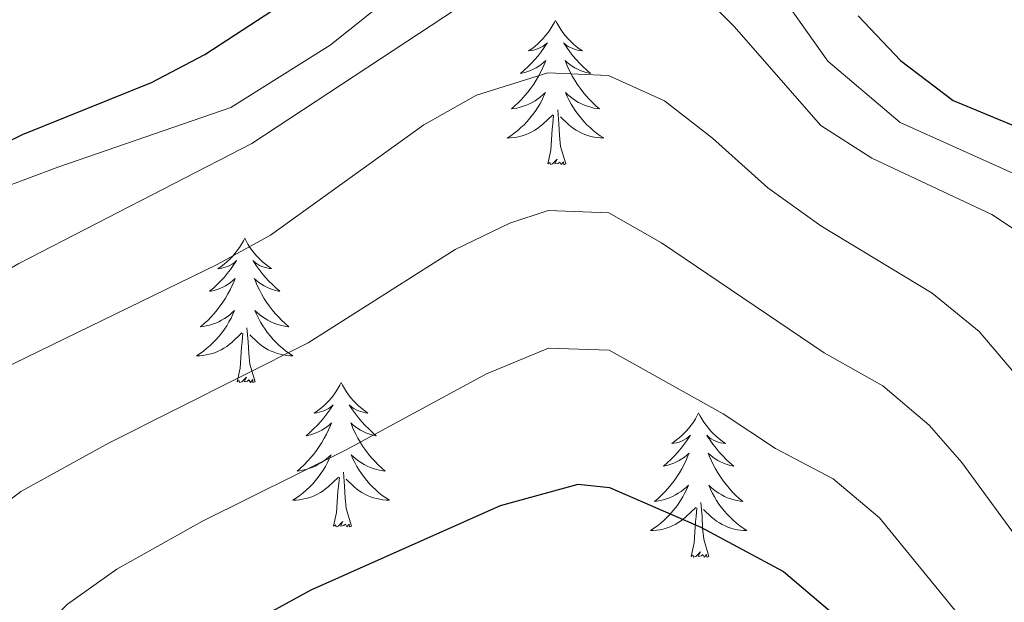
# Model space of a CAD drawing. Units: metres. Extents: x 671249 to 675778, y 739628 to 742709.
# Drawn here: x 672618 to 672699, y 740227 to 740275 of the extents above; entities that cross this region are included whole.
import ezdxf

# ---------------------------------------------------------------- set-up
doc = ezdxf.new("R2010")
doc.units = ezdxf.units.M
doc.header["$MEASUREMENT"] = 0
doc.linetypes.add('DGN Style 3', pattern=[81.737348, 58.38382, -23.353528])
for name, color, linetype, lineweight in [('Carátula', 7, 'Continuous', 0), ('Elementos auxiliares', 7, 'Continuous', 0), ('Entidades rústicas y varios', 7, 'Continuous', 0), ('Relieve y altimetría', 7, 'Continuous', 0), ('Viales y ferrocarril', 7, 'Continuous', 0)]:
    doc.layers.add(name, color=color, linetype=linetype, lineweight=lineweight)

msp = doc.modelspace()

# ---------------------------------------------------------------- linework, layer by layer
at = {"layer": 'Carátula', "color": 7, "linetype": 'Continuous', "lineweight": 0}
for points in [[(671324.142, 739627.573), (675777.721, 739739.94), (675702.811, 742709.006), (671249.231, 742596.638)], [(671324.142, 739627.573), (675777.721, 739739.939), (675702.81, 742709.005), (671249.231, 742596.638)]]:
    msp.add_3dface(points, dxfattribs=at)
at = {"layer": 'Elementos auxiliares', "color": 250, "linetype": 'Continuous', "lineweight": 0}
msp.add_3dface([(672136.701, 742356.73), (675543.28, 742442.74), (675602.46, 740129.31), (672194.69, 740043.33)], dxfattribs=at)
at = {"layer": 'Entidades rústicas y varios', "color": 92, "linetype": 'Continuous', "lineweight": 0, "flags": 128}
for points in [[(672661.963, 740274.996), (672661.853, 740274.778), (672661.698, 740274.503), (672661.529, 740274.236), (672661.348, 740273.98), (672661.153, 740273.732), (672660.946, 740273.493), (672660.728, 740273.268), (672660.497, 740273.051), (672660.257, 740272.849), (672660.007, 740272.657), (672659.746, 740272.48), (672659.946, 740272.503), (672660.149, 740272.54), (672660.347, 740272.595), (672660.543, 740272.664), (672660.732, 740272.75), (672660.912, 740272.848), (672661.086, 740272.961), (672661.292, 740273.151), (672661.25, 740273.086), (672661.02, 740272.741), (672660.777, 740272.406), (672660.521, 740272.079), (672660.253, 740271.763), (672659.973, 740271.458), (672659.681, 740271.165), (672659.378, 740270.881), (672659.065, 740270.61), (672659.19, 740270.633), (672659.435, 740270.691), (672659.677, 740270.764), (672659.913, 740270.852), (672660.145, 740270.955), (672660.368, 740271.073), (672660.584, 740271.204), (672660.79, 740271.35), (672660.987, 740271.507), (672661.175, 740271.677), (672661.086, 740271.454), (672660.93, 740271.093), (672660.759, 740270.74), (672660.574, 740270.392), (672660.375, 740270.053), (672660.163, 740269.721), (672659.936, 740269.4), (672659.697, 740269.087), (672659.445, 740268.784), (672659.182, 740268.492), (672658.907, 740268.211), (672658.619, 740267.941), (672658.323, 740267.683), (672658.518, 740267.708), (672658.785, 740267.755), (672659.048, 740267.819), (672659.308, 740267.897), (672659.562, 740267.992), (672659.811, 740268.099), (672660.052, 740268.222), (672660.285, 740268.36), (672660.51, 740268.511), (672660.726, 740268.674), (672660.932, 740268.851), (672661.127, 740269.039), (672660.987, 740268.711), (672660.832, 740268.391), (672660.662, 740268.076), (672660.479, 740267.772), (672660.283, 740267.475), (672660.073, 740267.186), (672659.85, 740266.909), (672659.614, 740266.641), (672659.369, 740266.382), (672659.111, 740266.138), (672658.842, 740265.903), (672658.562, 740265.682), (672658.273, 740265.472), (672657.983, 740265.281), (672658.248, 740265.291), (672658.511, 740265.315), (672658.774, 740265.356), (672659.032, 740265.414), (672659.287, 740265.485), (672659.537, 740265.572), (672659.782, 740265.675), (672660.019, 740265.792), (672660.25, 740265.922), (672660.471, 740266.067), (672660.684, 740266.225), (672660.887, 740266.396), (672661.735, 740267.194)], [(672661.963, 740274.996), (672662.074, 740274.777), (672662.229, 740274.502), (672662.398, 740274.236), (672662.579, 740273.98), (672662.774, 740273.732), (672662.981, 740273.494), (672663.199, 740273.267), (672663.43, 740273.051), (672663.669, 740272.849), (672663.92, 740272.657), (672664.181, 740272.48), (672663.981, 740272.503), (672663.779, 740272.54), (672663.579, 740272.595), (672663.385, 740272.665), (672663.195, 740272.749), (672663.015, 740272.848), (672662.84, 740272.96), (672662.635, 740273.151), (672662.677, 740273.086), (672662.907, 740272.742), (672663.149, 740272.406), (672663.405, 740272.079), (672663.673, 740271.764), (672663.953, 740271.459), (672664.246, 740271.165), (672664.548, 740270.881), (672664.861, 740270.61), (672664.737, 740270.633), (672664.492, 740270.691), (672664.25, 740270.765), (672664.014, 740270.852), (672663.783, 740270.955), (672663.56, 740271.074), (672663.343, 740271.204), (672663.137, 740271.349), (672662.94, 740271.506), (672662.752, 740271.676), (672662.84, 740271.454), (672662.996, 740271.093), (672663.167, 740270.739), (672663.352, 740270.392), (672663.553, 740270.052), (672663.764, 740269.721), (672663.991, 740269.399), (672664.23, 740269.088), (672664.482, 740268.784), (672664.745, 740268.493), (672665.02, 740268.211), (672665.307, 740267.942), (672665.604, 740267.683), (672665.408, 740267.708), (672665.141, 740267.755), (672664.878, 740267.819), (672664.619, 740267.897), (672664.365, 740267.992), (672664.116, 740268.1), (672663.876, 740268.223), (672663.641, 740268.361), (672663.416, 740268.51), (672663.2, 740268.675), (672662.995, 740268.851), (672662.8, 740269.039), (672662.94, 740268.711), (672663.095, 740268.39), (672663.264, 740268.076), (672663.447, 740267.772), (672663.645, 740267.474), (672663.854, 740267.187), (672664.077, 740266.908), (672664.313, 740266.64), (672664.558, 740266.382), (672664.817, 740266.138), (672665.086, 740265.903), (672665.364, 740265.681), (672665.654, 740265.473), (672665.944, 740265.282), (672665.678, 740265.29), (672665.416, 740265.315), (672665.154, 740265.356), (672664.894, 740265.413), (672664.639, 740265.485), (672664.39, 740265.573), (672664.145, 740265.676), (672663.907, 740265.792), (672663.678, 740265.923), (672663.455, 740266.067), (672663.242, 740266.225), (672663.04, 740266.395), (672662.382, 740267.016)], [(672661.344, 740263.145), (672661.589, 740264.264), (672661.702, 740266.005), (672661.75, 740266.438), (672661.813, 740267.161)], [(672662.815, 740263.145), (672662.385, 740264.586), (672662.294, 740265.49), (672662.248, 740266.438), (672662.146, 740267.603)], [(672662.815, 740263.145), (672662.64, 740263.078), (672662.621, 740263.316), (672662.432, 740263.095), (672662.311, 740263.298), (672662.189, 740263.189), (672661.92, 740263.136), (672662.116, 740263.529), (672661.73, 740263.148), (672661.542, 740263.094), (672661.501, 740263.256), (672661.344, 740263.145)], [(672636.306, 740257.011), (672636.194, 740256.792), (672636.039, 740256.517), (672635.872, 740256.25), (672635.689, 740255.994), (672635.495, 740255.746), (672635.288, 740255.507), (672635.069, 740255.281), (672634.839, 740255.065), (672634.6, 740254.862), (672634.348, 740254.671), (672634.089, 740254.493), (672634.287, 740254.516), (672634.49, 740254.554), (672634.69, 740254.609), (672634.884, 740254.678), (672635.073, 740254.764), (672635.255, 740254.862), (672635.428, 740254.975), (672635.633, 740255.165), (672635.593, 740255.1), (672635.362, 740254.755), (672635.12, 740254.419), (672634.863, 740254.093), (672634.596, 740253.777), (672634.315, 740253.472), (672634.024, 740253.179), (672633.721, 740252.895), (672633.408, 740252.624), (672633.531, 740252.647), (672633.778, 740252.705), (672634.02, 740252.779), (672634.256, 740252.867), (672634.486, 740252.969), (672634.709, 740253.087), (672634.925, 740253.219), (672635.132, 740253.363), (672635.33, 740253.52), (672635.516, 740253.691), (672635.428, 740253.468), (672635.272, 740253.107), (672635.102, 740252.753), (672634.917, 740252.406), (672634.716, 740252.066), (672634.504, 740251.735), (672634.277, 740251.414), (672634.038, 740251.102), (672633.788, 740250.798), (672633.523, 740250.506), (672633.248, 740250.225), (672632.962, 740249.955), (672632.664, 740249.697), (672632.861, 740249.722), (672633.127, 740249.769), (672633.39, 740249.833), (672633.649, 740249.911), (672633.905, 740250.006), (672634.152, 740250.113), (672634.393, 740250.236), (672634.628, 740250.374), (672634.852, 740250.524), (672635.068, 740250.688), (672635.275, 740250.865), (672635.47, 740251.053), (672635.328, 740250.725), (672635.173, 740250.404), (672635.004, 740250.091), (672634.822, 740249.785), (672634.624, 740249.489), (672634.414, 740249.2), (672634.191, 740248.923), (672633.957, 740248.655), (672633.71, 740248.396), (672633.452, 740248.152), (672633.183, 740247.917), (672632.905, 740247.695), (672632.616, 740247.487), (672632.326, 740247.295), (672632.59, 740247.305), (672632.853, 740247.329), (672633.115, 740247.37), (672633.375, 740247.428), (672633.63, 740247.499), (672633.88, 740247.586), (672634.123, 740247.69), (672634.361, 740247.806), (672634.591, 740247.936), (672634.814, 740248.081), (672635.027, 740248.24), (672635.229, 740248.41), (672636.078, 740249.208)], [(672636.306, 740257.011), (672636.416, 740256.791), (672636.571, 740256.516), (672636.739, 740256.25), (672636.922, 740255.994), (672637.115, 740255.746), (672637.322, 740255.508), (672637.542, 740255.281), (672637.771, 740255.065), (672638.012, 740254.862), (672638.262, 740254.671), (672638.522, 740254.494), (672638.323, 740254.517), (672638.12, 740254.555), (672637.921, 740254.61), (672637.726, 740254.679), (672637.537, 740254.763), (672637.356, 740254.862), (672637.182, 740254.974), (672636.978, 740255.165), (672637.018, 740255.1), (672637.248, 740254.756), (672637.492, 740254.42), (672637.748, 740254.093), (672638.015, 740253.778), (672638.296, 740253.473), (672638.587, 740253.178), (672638.89, 740252.895), (672639.203, 740252.624), (672639.08, 740252.647), (672638.833, 740252.705), (672638.591, 740252.778), (672638.355, 740252.866), (672638.124, 740252.969), (672637.901, 740253.088), (672637.685, 740253.218), (672637.478, 740253.363), (672637.281, 740253.52), (672637.095, 740253.69), (672637.182, 740253.469), (672637.339, 740253.107), (672637.51, 740252.754), (672637.694, 740252.406), (672637.894, 740252.066), (672638.106, 740251.735), (672638.334, 740251.413), (672638.573, 740251.101), (672638.823, 740250.798), (672639.088, 740250.507), (672639.362, 740250.226), (672639.65, 740249.956), (672639.946, 740249.697), (672639.751, 740249.722), (672639.483, 740249.769), (672639.221, 740249.832), (672638.962, 740249.911), (672638.706, 740250.005), (672638.458, 740250.114), (672638.217, 740250.237), (672637.984, 740250.375), (672637.758, 740250.524), (672637.543, 740250.689), (672637.336, 740250.865), (672637.141, 740251.053), (672637.283, 740250.725), (672637.438, 740250.404), (672637.607, 740250.09), (672637.79, 740249.786), (672637.986, 740249.489), (672638.196, 740249.201), (672638.42, 740248.922), (672638.654, 740248.654), (672638.9, 740248.396), (672639.158, 740248.152), (672639.427, 740247.917), (672639.707, 740247.695), (672639.995, 740247.487), (672640.285, 740247.295), (672640.021, 740247.304), (672639.757, 740247.33), (672639.495, 740247.37), (672639.236, 740247.427), (672638.982, 740247.499), (672638.731, 740247.587), (672638.488, 740247.69), (672638.25, 740247.806), (672638.019, 740247.936), (672637.798, 740248.081), (672637.584, 740248.239), (672637.381, 740248.409), (672636.723, 740249.03)], [(672635.687, 740245.159), (672635.931, 740246.278), (672636.045, 740248.019), (672636.093, 740248.453), (672636.155, 740249.175)], [(672637.156, 740245.159), (672636.728, 740246.599), (672636.637, 740247.503), (672636.591, 740248.452), (672636.488, 740249.616)], [(672637.156, 740245.159), (672636.983, 740245.091), (672636.964, 740245.33), (672636.773, 740245.109), (672636.652, 740245.312), (672636.532, 740245.204), (672636.261, 740245.15), (672636.457, 740245.543), (672636.073, 740245.162), (672635.884, 740245.108), (672635.844, 740245.27), (672635.687, 740245.159)], [(672644.265, 740245.092), (672644.154, 740244.873), (672643.999, 740244.598), (672643.831, 740244.331), (672643.649, 740244.075), (672643.456, 740243.827), (672643.249, 740243.588), (672643.029, 740243.362), (672642.8, 740243.146), (672642.56, 740242.943), (672642.308, 740242.752), (672642.049, 740242.574), (672642.247, 740242.597), (672642.45, 740242.635), (672642.649, 740242.69), (672642.844, 740242.759), (672643.033, 740242.845), (672643.215, 740242.943), (672643.388, 740243.056), (672643.593, 740243.246), (672643.552, 740243.181), (672643.323, 740242.836), (672643.079, 740242.5), (672642.823, 740242.174), (672642.555, 740241.858), (672642.276, 740241.553), (672641.983, 740241.26), (672641.68, 740240.976), (672641.368, 740240.705), (672641.491, 740240.728), (672641.738, 740240.786), (672641.979, 740240.86), (672642.216, 740240.948), (672642.446, 740241.05), (672642.669, 740241.168), (672642.885, 740241.3), (672643.093, 740241.445), (672643.29, 740241.601), (672643.476, 740241.772), (672643.388, 740241.549), (672643.232, 740241.188), (672643.061, 740240.834), (672642.877, 740240.487), (672642.676, 740240.147), (672642.464, 740239.816), (672642.238, 740239.495), (672641.998, 740239.183), (672641.748, 740238.879), (672641.483, 740238.587), (672641.208, 740238.306), (672640.922, 740238.036), (672640.624, 740237.778), (672640.821, 740237.803), (672641.088, 740237.85), (672641.35, 740237.914), (672641.609, 740237.992), (672641.864, 740238.087), (672642.112, 740238.194), (672642.353, 740238.317), (672642.588, 740238.455), (672642.812, 740238.605), (672643.028, 740238.769), (672643.235, 740238.946), (672643.429, 740239.134), (672643.288, 740238.806), (672643.133, 740238.485), (672642.964, 740238.172), (672642.782, 740237.866), (672642.584, 740237.57), (672642.374, 740237.281), (672642.151, 740237.004), (672641.916, 740236.736), (672641.67, 740236.477), (672641.413, 740236.233), (672641.143, 740235.998), (672640.865, 740235.776), (672640.575, 740235.567), (672640.286, 740235.376), (672640.551, 740235.386), (672640.813, 740235.41), (672641.075, 740235.451), (672641.335, 740235.509), (672641.589, 740235.58), (672641.839, 740235.667), (672642.083, 740235.771), (672642.322, 740235.887), (672642.551, 740236.017), (672642.774, 740236.162), (672642.987, 740236.321), (672643.19, 740236.491), (672644.038, 740237.289)], [(672644.265, 740245.092), (672644.377, 740244.872), (672644.532, 740244.597), (672644.699, 740244.331), (672644.882, 740244.075), (672645.075, 740243.827), (672645.282, 740243.589), (672645.501, 740243.362), (672645.732, 740243.146), (672645.972, 740242.943), (672646.223, 740242.752), (672646.482, 740242.575), (672646.284, 740242.598), (672646.081, 740242.636), (672645.881, 740242.691), (672645.686, 740242.76), (672645.497, 740242.844), (672645.317, 740242.943), (672645.143, 740243.055), (672644.938, 740243.246), (672644.978, 740243.181), (672645.208, 740242.837), (672645.452, 740242.501), (672645.707, 740242.174), (672645.975, 740241.859), (672646.256, 740241.554), (672646.547, 740241.259), (672646.851, 740240.976), (672647.164, 740240.705), (672647.039, 740240.728), (672646.793, 740240.786), (672646.551, 740240.859), (672646.315, 740240.947), (672646.085, 740241.05), (672645.861, 740241.169), (672645.645, 740241.299), (672645.438, 740241.444), (672645.241, 740241.601), (672645.054, 740241.771), (672645.143, 740241.55), (672645.299, 740241.188), (672645.47, 740240.835), (672645.655, 740240.487), (672645.854, 740240.147), (672646.067, 740239.816), (672646.294, 740239.494), (672646.533, 740239.182), (672646.784, 740238.879), (672647.047, 740238.588), (672647.322, 740238.307), (672647.609, 740238.037), (672647.907, 740237.778), (672647.71, 740237.803), (672647.444, 740237.85), (672647.18, 740237.914), (672646.921, 740237.992), (672646.666, 740238.086), (672646.419, 740238.195), (672646.177, 740238.318), (672645.943, 740238.456), (672645.718, 740238.605), (672645.503, 740238.77), (672645.296, 740238.946), (672645.102, 740239.134), (672645.243, 740238.806), (672645.397, 740238.485), (672645.566, 740238.171), (672645.75, 740237.867), (672645.946, 740237.57), (672646.157, 740237.282), (672646.38, 740237.003), (672646.615, 740236.735), (672646.86, 740236.477), (672647.118, 740236.233), (672647.387, 740235.998), (672647.666, 740235.776), (672647.955, 740235.568), (672648.245, 740235.376), (672647.98, 740235.385), (672647.717, 740235.411), (672647.455, 740235.451), (672647.197, 740235.508), (672646.942, 740235.58), (672646.691, 740235.668), (672646.448, 740235.771), (672646.21, 740235.887), (672645.979, 740236.017), (672645.758, 740236.162), (672645.545, 740236.32), (672645.341, 740236.49), (672644.683, 740237.111)], [(672673.781, 740242.583), (672673.669, 740242.364), (672673.514, 740242.089), (672673.347, 740241.823), (672673.164, 740241.566), (672672.97, 740241.318), (672672.763, 740241.08), (672672.545, 740240.855), (672672.314, 740240.639), (672672.074, 740240.436), (672671.823, 740240.244), (672671.563, 740240.067), (672671.762, 740240.09), (672671.965, 740240.128), (672672.165, 740240.183), (672672.359, 740240.252), (672672.548, 740240.336), (672672.73, 740240.435), (672672.904, 740240.547), (672673.108, 740240.739), (672673.068, 740240.674), (672672.837, 740240.329), (672672.595, 740239.992), (672672.339, 740239.666), (672672.071, 740239.35), (672671.79, 740239.045), (672671.499, 740238.751), (672671.196, 740238.469), (672670.882, 740238.198), (672671.007, 740238.22), (672671.252, 740238.278), (672671.495, 740238.351), (672671.731, 740238.439), (672671.961, 740238.542), (672672.184, 740238.661), (672672.401, 740238.791), (672672.607, 740238.936), (672672.804, 740239.094), (672672.991, 740239.263), (672672.904, 740239.041), (672672.748, 740238.68), (672672.577, 740238.327), (672672.391, 740237.98), (672672.192, 740237.64), (672671.979, 740237.308), (672671.752, 740236.986), (672671.513, 740236.674), (672671.263, 740236.372), (672670.999, 740236.079), (672670.724, 740235.798), (672670.437, 740235.529), (672670.139, 740235.27), (672670.335, 740235.295), (672670.602, 740235.343), (672670.866, 740235.405), (672671.125, 740235.484), (672671.38, 740235.578), (672671.627, 740235.687), (672671.868, 740235.809), (672672.102, 740235.948), (672672.328, 740236.098), (672672.544, 740236.261), (672672.749, 740236.437), (672672.945, 740236.625), (672672.804, 740236.299), (672672.648, 740235.978), (672672.48, 740235.663), (672672.296, 740235.359), (672672.1, 740235.061), (672671.889, 740234.773), (672671.666, 740234.495), (672671.432, 740234.227), (672671.185, 740233.969), (672670.927, 740233.724), (672670.658, 740233.491), (672670.38, 740233.268), (672670.091, 740233.059), (672669.8, 740232.869), (672670.065, 740232.877), (672670.329, 740232.902), (672670.591, 740232.944), (672670.849, 740233), (672671.105, 740233.073), (672671.355, 740233.159), (672671.598, 740233.262), (672671.836, 740233.378), (672672.066, 740233.509), (672672.288, 740233.655), (672672.501, 740233.812), (672672.704, 740233.982), (672673.552, 740234.781)], [(672673.781, 740242.583), (672673.891, 740242.364), (672674.046, 740242.09), (672674.214, 740241.823), (672674.397, 740241.566), (672674.591, 740241.318), (672674.798, 740241.08), (672675.017, 740240.854), (672675.246, 740240.639), (672675.486, 740240.436), (672675.737, 740240.244), (672675.998, 740240.066), (672675.798, 740240.089), (672675.595, 740240.127), (672675.397, 740240.182), (672675.201, 740240.251), (672675.013, 740240.337), (672674.831, 740240.435), (672674.657, 740240.548), (672674.452, 740240.739), (672674.493, 740240.674), (672674.724, 740240.328), (672674.966, 740239.992), (672675.223, 740239.667), (672675.491, 740239.35), (672675.771, 740239.045), (672676.062, 740238.752), (672676.365, 740238.468), (672676.678, 740238.197), (672676.555, 740238.221), (672676.308, 740238.279), (672676.066, 740238.352), (672675.831, 740238.44), (672675.599, 740238.543), (672675.376, 740238.66), (672675.161, 740238.792), (672674.953, 740238.937), (672674.756, 740239.094), (672674.57, 740239.263), (672674.657, 740239.041), (672674.813, 740238.68), (672674.984, 740238.326), (672675.169, 740237.98), (672675.37, 740237.64), (672675.581, 740237.308), (672675.808, 740236.987), (672676.047, 740236.675), (672676.298, 740236.372), (672676.563, 740236.079), (672676.838, 740235.798), (672677.125, 740235.528), (672677.421, 740235.271), (672677.226, 740235.296), (672676.958, 740235.342), (672676.696, 740235.405), (672676.437, 740235.484), (672676.181, 740235.579), (672675.933, 740235.686), (672675.692, 740235.809), (672675.459, 740235.947), (672675.234, 740236.098), (672675.018, 740236.261), (672674.811, 740236.437), (672674.616, 740236.625), (672674.758, 740236.298), (672674.913, 740235.978), (672675.082, 740235.663), (672675.264, 740235.358), (672675.461, 740235.061), (672675.671, 740234.773), (672675.894, 740234.495), (672676.129, 740234.228), (672676.376, 740233.969), (672676.633, 740233.724), (672676.902, 740233.49), (672677.182, 740233.268), (672677.47, 740233.059), (672677.76, 740232.869), (672677.496, 740232.877), (672677.232, 740232.902), (672676.971, 740232.944), (672676.711, 740233), (672676.456, 740233.073), (672676.206, 740233.159), (672675.962, 740233.262), (672675.724, 740233.378), (672675.494, 740233.51), (672675.272, 740233.654), (672675.059, 740233.813), (672674.856, 740233.983), (672674.198, 740234.602)], [(672645.116, 740233.24), (672644.688, 740234.68), (672644.596, 740235.584), (672644.55, 740236.533), (672644.449, 740237.697)], [(672643.647, 740233.24), (672643.892, 740234.359), (672644.005, 740236.1), (672644.053, 740236.533), (672644.116, 740237.256)], [(672673.161, 740230.732), (672673.406, 740231.85), (672673.519, 740233.593), (672673.567, 740234.025), (672673.63, 740234.748)], [(672674.632, 740230.732), (672674.202, 740232.173), (672674.112, 740233.077), (672674.066, 740234.026), (672673.963, 740235.189)], [(672645.116, 740233.24), (672644.943, 740233.172), (672644.924, 740233.411), (672644.733, 740233.19), (672644.612, 740233.393), (672644.492, 740233.285), (672644.221, 740233.231), (672644.417, 740233.624), (672644.033, 740233.243), (672643.844, 740233.189), (672643.803, 740233.351), (672643.647, 740233.24)], [(672674.632, 740230.732), (672674.458, 740230.665), (672674.438, 740230.903), (672674.248, 740230.681), (672674.128, 740230.884), (672674.007, 740230.776), (672673.737, 740230.722), (672673.932, 740231.115), (672673.547, 740230.736), (672673.36, 740230.682), (672673.319, 740230.843), (672673.161, 740230.732)]]:
    msp.add_lwpolyline(points, dxfattribs=at)
at = {"layer": 'Relieve y altimetría', "color": 30, "linetype": 'Continuous', "lineweight": 0, "flags": 128}
for points, elevation in [([(672537.712, 740278.212), (672544.974, 740264.019), (672556.672, 740239.816), (672559.558, 740232.021), (672560.838, 740227.12), (672562.987, 740222.61), (672566.431, 740219.577), (672569.932, 740219.214), (672573.082, 740221.018), (672582.911, 740233.167), (672586.734, 740236.953), (672591.017, 740240.285), (672603.919, 740246.934), (672617.651, 740254.916), (672636.89, 740264.831), (672655.963, 740277.407)], 1070), ([(672672.967, 740278.228), (672676.715, 740274.476), (672683.868, 740266.325), (672688.077, 740263.622), (672697.984, 740258.978), (672702.143, 740256.208), (672705.563, 740252.28), (672711.193, 740242.572), (672714.339, 740238.675), (672729.188, 740227.673)], 1070), ([(672615.121, 740245.65), (672634.039, 740254.828), (672638.44, 740257.247), (672651.082, 740266.377), (672655.429, 740268.825), (672661.333, 740270.651), (672666.331, 740270.435), (672670.97, 740268.344), (672674.92, 740265.275), (672679.491, 740261.156), (672683.883, 740258.021), (672693.079, 740252.475)], 1065), ([(672613.827, 740233.04), (672617.813, 740236.083), (672625.111, 740240.112), (672641.535, 740248.374), (672653.675, 740256.089), (672658.195, 740258.26), (672661.361, 740259.295), (672666.36, 740259.097), (672670.711, 740256.618), (672684.15, 740247.538), (672688.98, 740244.811), (672692.807, 740241.583), (672695.527, 740238.487), (672700.479, 740231.718)], 1060), ([(672693.079, 740252.475), (672696.945, 740249.308), (672700.507, 740245.136)], 1065), ([(672549.276, 740166.262), (672553.843, 740166.171), (672559.161, 740167.871), (672563.597, 740170.785), (672567.953, 740174.384), (672572.083, 740177.944), (672576.329, 740181.01), (672580.613, 740183.999), (672585.885, 740188.147), (672595.913, 740198.384), (672609.777, 740214.887), (672621.668, 740226.781), (672625.748, 740229.671), (672632.753, 740233.607), (672644.631, 740239.501), (672656.266, 740245.801), (672661.392, 740247.939), (672666.39, 740247.759), (672675.802, 740242.495), (672680.137, 740239.638), (672684.881, 740237.146), (672688.716, 740233.924), (672705.092, 740213.855)], 1055)]:
    msp.add_lwpolyline(points, dxfattribs=dict(at, elevation=elevation))
at = {"layer": 'Relieve y altimetría', "color": 30, "linetype": 'Continuous', "lineweight": 30, "flags": 128}
for points, elevation in [([(672554.269, 740276.312), (672559.846, 740267.272), (672565.846, 740258.559), (672569.215, 740254.659), (672573.142, 740251.571), (672577.852, 740249.296), (672581.61, 740248.633), (672586.595, 740248.99), (672591.873, 740250.323), (672596.365, 740252.555), (672599.757, 740254.802), (672603.499, 740258.122), (672608.035, 740260.734), (672617.942, 740265.582), (672628.595, 740269.863), (672633.022, 740272.187), (672642.25, 740278.226)], 1075), ([(672686.952, 740275.36), (672690.449, 740271.676), (672694.798, 740268.365), (672704.944, 740264.165), (672709.409, 740261.524)], 1075), ([(672556.435, 740149.525), (672563.676, 740157.36), (672577.096, 740170.099), (672590.464, 740179.931), (672596.393, 740185.463), (672607.088, 740196.527), (672617.258, 740207.986), (672629.507, 740220.521), (672633.542, 740223.467), (672641.791, 740227.973), (672657.434, 740234.951), (672663.844, 740236.706), (672666.42, 740236.422), (672673.956, 740233.165), (672680.782, 740229.482), (672684.61, 740226.252), (672691.933, 740217.478), (672712.175, 740191.646)], 1050)]:
    msp.add_lwpolyline(points, dxfattribs=dict(at, elevation=elevation))
at = {"layer": 'Viales y ferrocarril', "color": 250, "linetype": 'DGN Style 3', "lineweight": 0}
for points in [[(672551.943, 740286.633, 1075.631), (672558.394, 740274.796, 1075.555), (672565.178, 740264.977, 1075.86), (672570.342, 740259.906, 1076.544), (672579.229, 740255.194, 1076.773), (672586.813, 740252.722, 1075.821), (672594.649, 740253.105, 1075.403), (672604.296, 740256.311, 1074.642), (672612.877, 740259.894, 1073.539), (672620.965, 740262.903, 1072.778), (672635.169, 740267.806, 1072.017), (672643.361, 740272.947, 1072.207), (672651.811, 740279.686, 1072.473)], [(672678.748, 740279.709, 1072.854), (672684.457, 740271.635, 1073.044), (672690.418, 740266.567, 1073.158), (672699.723, 740262.391, 1073.272)]]:
    msp.add_polyline3d(points, dxfattribs=at)

doc.saveas('drawing.dxf')
